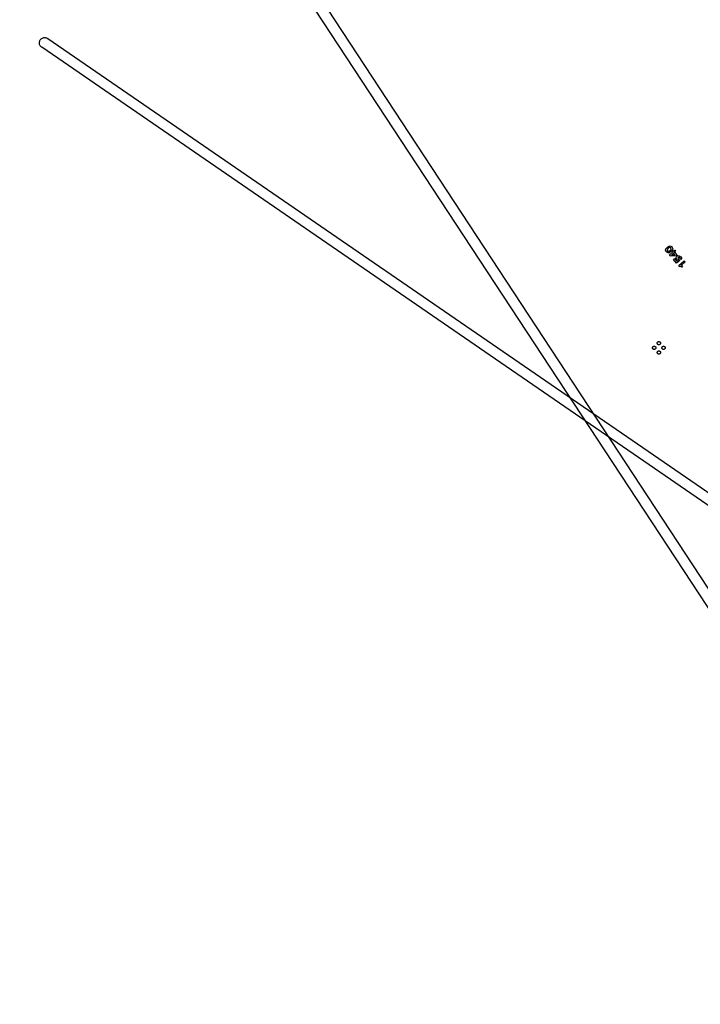
# Model space of a CAD drawing. Extents: x -51 to 51, y -46 to 7.
# Drawn here: x -37 to -31, y -36 to -29 of the extents above; entities that cross this region are included whole.
import ezdxf

# ---------------------------------------------------------------- set-up
doc = ezdxf.new("R2010")
doc.units = 0
doc.layers.add('RDE2', color=3, linetype='CONTINUOUS')
doc.layers.add('RDET', color=3, linetype='CONTINUOUS')

msp = doc.modelspace()

# ---------------------------------------------------------------- linework, layer by layer
at = {"layer": 'RDE2', "linetype": 'CONTINUOUS'}
for p, q in [((-31.6323, -30.2357), (-31.6228, -30.2302)), ((-31.6228, -30.2302), (-31.6136, -30.2292)), ((-31.6136, -30.2292), (-31.6054, -30.2335)), ((-31.6054, -30.2335), (-31.5982, -30.2416)), ((-31.6491, -30.2607), (-31.647, -30.2517)), ((-31.6458, -30.2693), (-31.6491, -30.2607)), ((-31.647, -30.2517), (-31.6404, -30.2429)), ((-31.6422, -30.2734), (-31.6458, -30.2693)), ((-31.6357, -30.2676), (-31.6422, -30.2734)), ((-31.6421, -30.2735), (-31.6357, -30.2677)), ((-31.6386, -30.2774), (-31.6421, -30.2735)), ((-31.6404, -30.2429), (-31.6323, -30.2357)), ((-31.6304, -30.2817), (-31.6386, -30.2774)), ((-31.6292, -30.2474), (-31.6365, -30.2554)), ((-31.6365, -30.2554), (-31.6357, -30.2676)), ((-31.6357, -30.2677), (-31.6236, -30.2699)), ((-31.6212, -30.2807), (-31.6304, -30.2817)), ((-31.6204, -30.241), (-31.6292, -30.2474)), ((-31.6236, -30.2699), (-31.6148, -30.2635)), ((-31.6117, -30.2752), (-31.6212, -30.2807)), ((-31.6207, -30.2976), (-31.5964, -30.2761)), ((-31.6135, -30.3057), (-31.6207, -30.2976)), ((-31.6204, -30.241), (-31.6204, -30.241)), ((-31.6083, -30.2433), (-31.6204, -30.241)), ((-31.6148, -30.2635), (-31.6075, -30.2555)), ((-31.5714, -30.3044), (-31.6135, -30.3057)), ((-31.6135, -30.3057), (-31.6135, -30.3057)), ((-31.6036, -30.268), (-31.6117, -30.2752)), ((-31.6075, -30.2555), (-31.6083, -30.2433)), ((-31.5731, -30.2698), (-31.6054, -30.2985)), ((-31.6054, -30.2985), (-31.5785, -30.2963)), ((-31.597, -30.2592), (-31.6036, -30.268)), ((-31.6, -30.2721), (-31.592, -30.2649)), ((-31.5964, -30.2761), (-31.6, -30.2721)), ((-31.5982, -30.2416), (-31.5949, -30.2502)), ((-31.5949, -30.2502), (-31.597, -30.2592)), ((-31.592, -30.2649), (-31.5884, -30.2689)), ((-31.5892, -30.2842), (-31.5811, -30.2771)), ((-31.5785, -30.2963), (-31.5892, -30.2842)), ((-31.5884, -30.2689), (-31.5803, -30.2618)), ((-31.5811, -30.2771), (-31.5633, -30.2972)), ((-31.5803, -30.2618), (-31.5731, -30.2698)), ((-31.5633, -30.2972), (-31.5714, -30.3044)), ((-31.569, -30.3167), (-31.5654, -30.3078)), ((-31.5654, -30.3078), (-31.5567, -30.3029)), ((-31.5567, -30.3029), (-31.5461, -30.3036)), ((-31.5461, -30.3036), (-31.5351, -30.3126)), ((-31.5898, -30.3323), (-31.5818, -30.3252)), ((-31.5655, -30.3598), (-31.5898, -30.3323)), ((-31.5818, -30.3252), (-31.5818, -30.3252)), ((-31.5818, -30.3252), (-31.5646, -30.3445)), ((-31.5659, -30.3284), (-31.569, -30.3167)), ((-31.5581, -30.3388), (-31.5659, -30.3284)), ((-31.542, -30.339), (-31.5655, -30.3598)), ((-31.5646, -30.3445), (-31.5581, -30.3388)), ((-31.553, -30.3169), (-31.5572, -30.3236)), ((-31.5572, -30.3236), (-31.5515, -30.3315)), ((-31.5453, -30.3174), (-31.553, -30.3169)), ((-31.5515, -30.3315), (-31.542, -30.339)), ((-31.549, -30.3784), (-31.5086, -30.3425)), ((-31.5418, -30.3864), (-31.549, -30.3784)), ((-31.5396, -30.3238), (-31.5453, -30.3174)), ((-31.5379, -30.3844), (-31.5418, -30.3864)), ((-31.5348, -30.3325), (-31.5396, -30.3238)), ((-31.5379, -30.3844), (-31.5379, -30.3844)), ((-31.5326, -30.3855), (-31.5379, -30.3844)), ((-31.5351, -30.3126), (-31.5267, -30.3254)), ((-31.5267, -30.3254), (-31.5348, -30.3325)), ((-31.5014, -30.3506), (-31.5289, -30.375)), ((-31.5289, -30.375), (-31.5202, -30.3831)), ((-31.5202, -30.3831), (-31.5275, -30.3896)), ((-31.5086, -30.3425), (-31.5014, -30.3506)), ((-31.5275, -30.3896), (-31.5326, -30.3855)), ((-31.7125, -30.9647), (-31.7124, -30.9634)), ((-31.7124, -30.9659), (-31.7125, -30.9647)), ((-31.7124, -30.9634), (-31.7123, -30.9622)), ((-31.7123, -30.9671), (-31.7124, -30.9659)), ((-31.7123, -30.9622), (-31.712, -30.961)), ((-31.712, -30.9683), (-31.7123, -30.9671)), ((-31.712, -30.961), (-31.7115, -30.9599)), ((-31.7115, -30.9694), (-31.712, -30.9683)), ((-31.7115, -30.9599), (-31.711, -30.9588)), ((-31.711, -30.9705), (-31.7115, -30.9694)), ((-31.711, -30.9588), (-31.7104, -30.9577)), ((-31.7104, -30.9716), (-31.711, -30.9705)), ((-31.7104, -30.9577), (-31.7097, -30.9567)), ((-31.7097, -30.9726), (-31.7104, -30.9716)), ((-31.7097, -30.9567), (-31.7088, -30.9558)), ((-31.7088, -30.9735), (-31.7097, -30.9726)), ((-31.7088, -30.9558), (-31.7079, -30.955)), ((-31.7079, -30.9743), (-31.7088, -30.9735)), ((-31.7079, -30.955), (-31.7069, -30.9543)), ((-31.7069, -30.975), (-31.7079, -30.9743)), ((-31.7069, -30.9543), (-31.7059, -30.9536)), ((-31.7059, -30.9757), (-31.7069, -30.975)), ((-31.7059, -30.9536), (-31.7048, -30.9531)), ((-31.7048, -30.9762), (-31.7059, -30.9757)), ((-31.7048, -30.9531), (-31.7036, -30.9527)), ((-31.7036, -30.9766), (-31.7048, -30.9762)), ((-31.7036, -30.9527), (-31.7024, -30.9524)), ((-31.7024, -30.9769), (-31.7036, -30.9766)), ((-31.7024, -30.9524), (-31.7012, -30.9522)), ((-31.7012, -30.9771), (-31.7024, -30.9769)), ((-31.7012, -30.9522), (-31.7, -30.9522)), ((-31.7, -30.9772), (-31.7012, -30.9771)), ((-31.7, -30.9522), (-31.6988, -30.9522)), ((-31.6988, -30.9771), (-31.7, -30.9772)), ((-31.6988, -30.9522), (-31.6976, -30.9524)), ((-31.6976, -30.9769), (-31.6988, -30.9771)), ((-31.6976, -30.9524), (-31.6964, -30.9527)), ((-31.6964, -30.9766), (-31.6976, -30.9769)), ((-31.6964, -30.9527), (-31.6952, -30.9531)), ((-31.6952, -30.9762), (-31.6964, -30.9766)), ((-31.6952, -30.9531), (-31.6941, -30.9536)), ((-31.6941, -30.9757), (-31.6952, -30.9762)), ((-31.6941, -30.9536), (-31.6931, -30.9543)), ((-31.6931, -30.975), (-31.6941, -30.9757)), ((-31.6931, -30.9543), (-31.6921, -30.955)), ((-31.6921, -30.9743), (-31.6931, -30.975)), ((-31.6921, -30.955), (-31.6912, -30.9558)), ((-31.6912, -30.9735), (-31.6921, -30.9743)), ((-31.6912, -30.9558), (-31.6903, -30.9567)), ((-31.6903, -30.9726), (-31.6912, -30.9735)), ((-31.6903, -30.9567), (-31.6896, -30.9577)), ((-31.6896, -30.9716), (-31.6903, -30.9726)), ((-31.6896, -30.9577), (-31.689, -30.9588)), ((-31.689, -30.9705), (-31.6896, -30.9716)), ((-31.689, -30.9588), (-31.6885, -30.9599)), ((-31.6885, -30.9694), (-31.689, -30.9705)), ((-31.6885, -30.9599), (-31.688, -30.961)), ((-31.688, -30.9683), (-31.6885, -30.9694)), ((-31.688, -30.961), (-31.6877, -30.9622)), ((-31.6877, -30.9671), (-31.688, -30.9683)), ((-31.6877, -30.9622), (-31.6876, -30.9634)), ((-31.6876, -30.9659), (-31.6877, -30.9671)), ((-31.6876, -30.9634), (-31.6875, -30.9647)), ((-31.6875, -30.9647), (-31.6876, -30.9659)), ((-31.6875, -30.9647), (-31.6875, -30.9647)), ((-31.7479, -31), (-31.7478, -30.9988)), ((-31.7478, -31.0012), (-31.7479, -31)), ((-31.7478, -30.9988), (-31.7476, -30.9976)), ((-31.7476, -31.0024), (-31.7478, -31.0012)), ((-31.7476, -30.9976), (-31.7473, -30.9964)), ((-31.7473, -31.0036), (-31.7476, -31.0024)), ((-31.7473, -30.9964), (-31.7469, -30.9952)), ((-31.7469, -31.0048), (-31.7473, -31.0036)), ((-31.7469, -30.9952), (-31.7464, -30.9941)), ((-31.7464, -31.0059), (-31.7469, -31.0048)), ((-31.7464, -30.9941), (-31.7457, -30.9931)), ((-31.7457, -31.0069), (-31.7464, -31.0059)), ((-31.7457, -30.9931), (-31.745, -30.9921)), ((-31.745, -31.0079), (-31.7457, -31.0069)), ((-31.745, -30.9921), (-31.7442, -30.9912)), ((-31.7442, -31.0088), (-31.745, -31.0079)), ((-31.7442, -30.9912), (-31.7433, -30.9903)), ((-31.7433, -31.0097), (-31.7442, -31.0088)), ((-31.7433, -30.9903), (-31.7423, -30.9896)), ((-31.7423, -31.0104), (-31.7433, -31.0097)), ((-31.7423, -30.9896), (-31.7412, -30.989)), ((-31.7412, -31.011), (-31.7423, -31.0104)), ((-31.7412, -30.989), (-31.7401, -30.9885)), ((-31.7401, -31.0115), (-31.7412, -31.011)), ((-31.7401, -30.9885), (-31.739, -30.988)), ((-31.739, -31.012), (-31.7401, -31.0115)), ((-31.739, -30.988), (-31.7378, -30.9877)), ((-31.7378, -31.0123), (-31.739, -31.012)), ((-31.7378, -30.9877), (-31.7366, -30.9876)), ((-31.7366, -31.0124), (-31.7378, -31.0123)), ((-31.7366, -30.9876), (-31.7354, -30.9875)), ((-31.7354, -31.0125), (-31.7366, -31.0124)), ((-31.7354, -30.9875), (-31.7341, -30.9876)), ((-31.7341, -31.0124), (-31.7354, -31.0125)), ((-31.7341, -30.9876), (-31.7329, -30.9877)), ((-31.7329, -31.0123), (-31.7341, -31.0124)), ((-31.7329, -30.9877), (-31.7317, -30.988)), ((-31.7317, -31.012), (-31.7329, -31.0123)), ((-31.7317, -30.988), (-31.7306, -30.9885)), ((-31.7306, -31.0115), (-31.7317, -31.012)), ((-31.7306, -30.9885), (-31.7295, -30.989)), ((-31.7295, -31.011), (-31.7306, -31.0115)), ((-31.7295, -30.989), (-31.7284, -30.9896)), ((-31.7284, -31.0104), (-31.7295, -31.011)), ((-31.7284, -30.9896), (-31.7274, -30.9903)), ((-31.7274, -31.0097), (-31.7284, -31.0104)), ((-31.7274, -30.9903), (-31.7265, -30.9912)), ((-31.7265, -31.0088), (-31.7274, -31.0097)), ((-31.7265, -30.9912), (-31.7257, -30.9921)), ((-31.7257, -31.0079), (-31.7265, -31.0088)), ((-31.7257, -30.9921), (-31.725, -30.9931)), ((-31.725, -31.0069), (-31.7257, -31.0079)), ((-31.725, -30.9931), (-31.7243, -30.9941)), ((-31.7243, -31.0059), (-31.725, -31.0069)), ((-31.7243, -30.9941), (-31.7238, -30.9952)), ((-31.7238, -31.0048), (-31.7243, -31.0059)), ((-31.7238, -30.9952), (-31.7234, -30.9964)), ((-31.7234, -31.0036), (-31.7238, -31.0048)), ((-31.7234, -30.9964), (-31.7231, -30.9976)), ((-31.7231, -31.0024), (-31.7234, -31.0036)), ((-31.7231, -30.9976), (-31.7229, -30.9988)), ((-31.7229, -31.0012), (-31.7231, -31.0024)), ((-31.7229, -30.9988), (-31.7229, -31)), ((-31.7229, -31), (-31.7229, -31)), ((-31.7229, -31), (-31.7229, -31.0012)), ((-31.7125, -31.0354), (-31.7124, -31.0341)), ((-31.7124, -31.0366), (-31.7125, -31.0354)), ((-31.7124, -31.0341), (-31.7123, -31.0329)), ((-31.7123, -31.0378), (-31.7124, -31.0366)), ((-31.7123, -31.0329), (-31.712, -31.0317)), ((-31.712, -31.039), (-31.7123, -31.0378)), ((-31.712, -31.0317), (-31.7115, -31.0306)), ((-31.7115, -31.0401), (-31.712, -31.039)), ((-31.7115, -31.0306), (-31.711, -31.0295)), ((-31.711, -31.0412), (-31.7115, -31.0401)), ((-31.711, -31.0295), (-31.7104, -31.0284)), ((-31.7104, -31.0423), (-31.711, -31.0412)), ((-31.7104, -31.0284), (-31.7097, -31.0274)), ((-31.7097, -31.0433), (-31.7104, -31.0423)), ((-31.7097, -31.0274), (-31.7088, -31.0265)), ((-31.7088, -31.0442), (-31.7097, -31.0433)), ((-31.7088, -31.0265), (-31.7079, -31.0257)), ((-31.7079, -31.045), (-31.7088, -31.0442)), ((-31.7079, -31.0257), (-31.7069, -31.025)), ((-31.7069, -31.0457), (-31.7079, -31.045)), ((-31.7069, -31.025), (-31.7059, -31.0243)), ((-31.7059, -31.0464), (-31.7069, -31.0457)), ((-31.7059, -31.0243), (-31.7048, -31.0238)), ((-31.7048, -31.0469), (-31.7059, -31.0464)), ((-31.7048, -31.0238), (-31.7036, -31.0234)), ((-31.7036, -31.0473), (-31.7048, -31.0469)), ((-31.7036, -31.0234), (-31.7024, -31.0231)), ((-31.7024, -31.0476), (-31.7036, -31.0473)), ((-31.7024, -31.0231), (-31.7012, -31.0229)), ((-31.7012, -31.0478), (-31.7024, -31.0476)), ((-31.7012, -31.0229), (-31.7, -31.0229)), ((-31.7, -31.0479), (-31.7012, -31.0478)), ((-31.7, -31.0229), (-31.6988, -31.0229)), ((-31.6988, -31.0478), (-31.7, -31.0479)), ((-31.6988, -31.0229), (-31.6976, -31.0231)), ((-31.6976, -31.0476), (-31.6988, -31.0478)), ((-31.6976, -31.0231), (-31.6964, -31.0234)), ((-31.6964, -31.0473), (-31.6976, -31.0476)), ((-31.6964, -31.0234), (-31.6952, -31.0238)), ((-31.6952, -31.0469), (-31.6964, -31.0473)), ((-31.6952, -31.0238), (-31.6941, -31.0243)), ((-31.6941, -31.0464), (-31.6952, -31.0469)), ((-31.6941, -31.0243), (-31.6931, -31.025)), ((-31.6931, -31.0457), (-31.6941, -31.0464)), ((-31.6931, -31.025), (-31.6921, -31.0257)), ((-31.6921, -31.045), (-31.6931, -31.0457)), ((-31.6921, -31.0257), (-31.6912, -31.0265)), ((-31.6912, -31.0442), (-31.6921, -31.045)), ((-31.6912, -31.0265), (-31.6903, -31.0274)), ((-31.6903, -31.0433), (-31.6912, -31.0442)), ((-31.6903, -31.0274), (-31.6896, -31.0284)), ((-31.6896, -31.0423), (-31.6903, -31.0433)), ((-31.6896, -31.0284), (-31.689, -31.0295)), ((-31.689, -31.0412), (-31.6896, -31.0423)), ((-31.689, -31.0295), (-31.6885, -31.0306)), ((-31.6885, -31.0401), (-31.689, -31.0412)), ((-31.6885, -31.0306), (-31.688, -31.0317)), ((-31.688, -31.039), (-31.6885, -31.0401)), ((-31.688, -31.0317), (-31.6877, -31.0329)), ((-31.6877, -31.0378), (-31.688, -31.039)), ((-31.6877, -31.0329), (-31.6876, -31.0341)), ((-31.6876, -31.0366), (-31.6877, -31.0378)), ((-31.6876, -31.0341), (-31.6875, -31.0354)), ((-31.6875, -31.0354), (-31.6876, -31.0366)), ((-31.6875, -31.0354), (-31.6875, -31.0354)), ((-31.6772, -31), (-31.6771, -30.9988)), ((-31.6771, -31.0012), (-31.6772, -31)), ((-31.6771, -30.9988), (-31.6769, -30.9976)), ((-31.6769, -31.0024), (-31.6771, -31.0012)), ((-31.6769, -30.9976), (-31.6766, -30.9964)), ((-31.6766, -31.0036), (-31.6769, -31.0024)), ((-31.6766, -30.9964), (-31.6762, -30.9952)), ((-31.6762, -31.0048), (-31.6766, -31.0036)), ((-31.6762, -30.9952), (-31.6757, -30.9941)), ((-31.6757, -31.0059), (-31.6762, -31.0048)), ((-31.6757, -30.9941), (-31.675, -30.9931)), ((-31.675, -31.0069), (-31.6757, -31.0059)), ((-31.675, -30.9931), (-31.6743, -30.9921)), ((-31.6743, -31.0079), (-31.675, -31.0069)), ((-31.6743, -30.9921), (-31.6735, -30.9912)), ((-31.6735, -31.0088), (-31.6743, -31.0079)), ((-31.6735, -30.9912), (-31.6726, -30.9903)), ((-31.6726, -31.0097), (-31.6735, -31.0088)), ((-31.6726, -30.9903), (-31.6716, -30.9896)), ((-31.6716, -31.0104), (-31.6726, -31.0097)), ((-31.6716, -30.9896), (-31.6705, -30.989)), ((-31.6705, -31.011), (-31.6716, -31.0104)), ((-31.6705, -30.989), (-31.6694, -30.9885)), ((-31.6694, -31.0115), (-31.6705, -31.011)), ((-31.6694, -30.9885), (-31.6683, -30.988)), ((-31.6683, -31.012), (-31.6694, -31.0115)), ((-31.6683, -30.988), (-31.6671, -30.9877)), ((-31.6671, -31.0123), (-31.6683, -31.012)), ((-31.6671, -30.9877), (-31.6659, -30.9876)), ((-31.6659, -31.0124), (-31.6671, -31.0123)), ((-31.6659, -30.9876), (-31.6647, -30.9875)), ((-31.6647, -31.0125), (-31.6659, -31.0124)), ((-31.6647, -30.9875), (-31.6634, -30.9876)), ((-31.6634, -31.0124), (-31.6647, -31.0125)), ((-31.6634, -30.9876), (-31.6622, -30.9877)), ((-31.6622, -31.0123), (-31.6634, -31.0124)), ((-31.6622, -30.9877), (-31.661, -30.988)), ((-31.661, -31.012), (-31.6622, -31.0123)), ((-31.661, -30.988), (-31.6599, -30.9885)), ((-31.6599, -31.0115), (-31.661, -31.012)), ((-31.6599, -30.9885), (-31.6588, -30.989)), ((-31.6588, -31.011), (-31.6599, -31.0115)), ((-31.6588, -30.989), (-31.6577, -30.9896)), ((-31.6577, -31.0104), (-31.6588, -31.011)), ((-31.6577, -30.9896), (-31.6567, -30.9903)), ((-31.6567, -31.0097), (-31.6577, -31.0104)), ((-31.6567, -30.9903), (-31.6558, -30.9912)), ((-31.6558, -31.0088), (-31.6567, -31.0097)), ((-31.6558, -30.9912), (-31.655, -30.9921)), ((-31.655, -31.0079), (-31.6558, -31.0088)), ((-31.655, -30.9921), (-31.6543, -30.9931)), ((-31.6543, -31.0069), (-31.655, -31.0079)), ((-31.6543, -30.9931), (-31.6536, -30.9941)), ((-31.6536, -31.0059), (-31.6543, -31.0069)), ((-31.6536, -30.9941), (-31.6531, -30.9952)), ((-31.6531, -31.0048), (-31.6536, -31.0059)), ((-31.6531, -30.9952), (-31.6527, -30.9964)), ((-31.6527, -31.0036), (-31.6531, -31.0048)), ((-31.6527, -30.9964), (-31.6524, -30.9976)), ((-31.6524, -31.0024), (-31.6527, -31.0036)), ((-31.6524, -30.9976), (-31.6522, -30.9988)), ((-31.6522, -31.0012), (-31.6524, -31.0024)), ((-31.6522, -30.9988), (-31.6522, -31)), ((-31.6522, -31), (-31.6522, -31)), ((-31.6522, -31), (-31.6522, -31.0012))]:
    msp.add_line(p, q, dxfattribs=at)
at = {"layer": 'RDET', "linetype": 'CONTINUOUS'}
for p, q in [((-29.5127, -35.7295), (-44.5203, -12.8664)), ((-44.4534, -12.8225), (-29.4459, -35.6856)), ((-36.3778, -28.6752), (-36.3751, -28.6707)), ((-36.3751, -28.6707), (-36.3719, -28.6666)), ((-36.3751, -28.6707), (-36.3751, -28.6707)), ((-36.3719, -28.6666), (-36.3681, -28.6629)), ((-36.3681, -28.6629), (-36.3639, -28.6598)), ((-36.3639, -28.6598), (-36.3593, -28.6572)), ((-36.3593, -28.6572), (-36.3545, -28.6553)), ((-36.3545, -28.6553), (-36.3494, -28.654)), ((-36.3494, -28.654), (-36.3442, -28.6534)), ((-36.3442, -28.6534), (-36.339, -28.6535)), ((-36.339, -28.6535), (-36.3338, -28.6542)), ((-36.3338, -28.6542), (-36.3288, -28.6556)), ((-36.3288, -28.6556), (-36.324, -28.6577)), ((-36.324, -28.6577), (-36.3195, -28.6604)), ((-36.3195, -28.6604), (-13.7892, -44.1631)), ((-36.3821, -28.6954), (-36.382, -28.6902)), ((-36.3815, -28.7006), (-36.3821, -28.6954)), ((-36.382, -28.6902), (-36.3813, -28.685)), ((-36.3802, -28.7057), (-36.3815, -28.7006)), ((-36.3813, -28.685), (-36.3798, -28.68)), ((-36.3783, -28.7105), (-36.3802, -28.7057)), ((-36.3798, -28.68), (-36.3778, -28.6752)), ((-36.3757, -28.7151), (-36.3783, -28.7105)), ((-36.3726, -28.7193), (-36.3757, -28.7151)), ((-36.3689, -28.723), (-36.3726, -28.7193)), ((-36.3648, -28.7263), (-36.3689, -28.723)), ((-13.8346, -44.229), (-36.3648, -28.7263))]:
    msp.add_line(p, q, dxfattribs=at)

doc.saveas('drawing.dxf')
